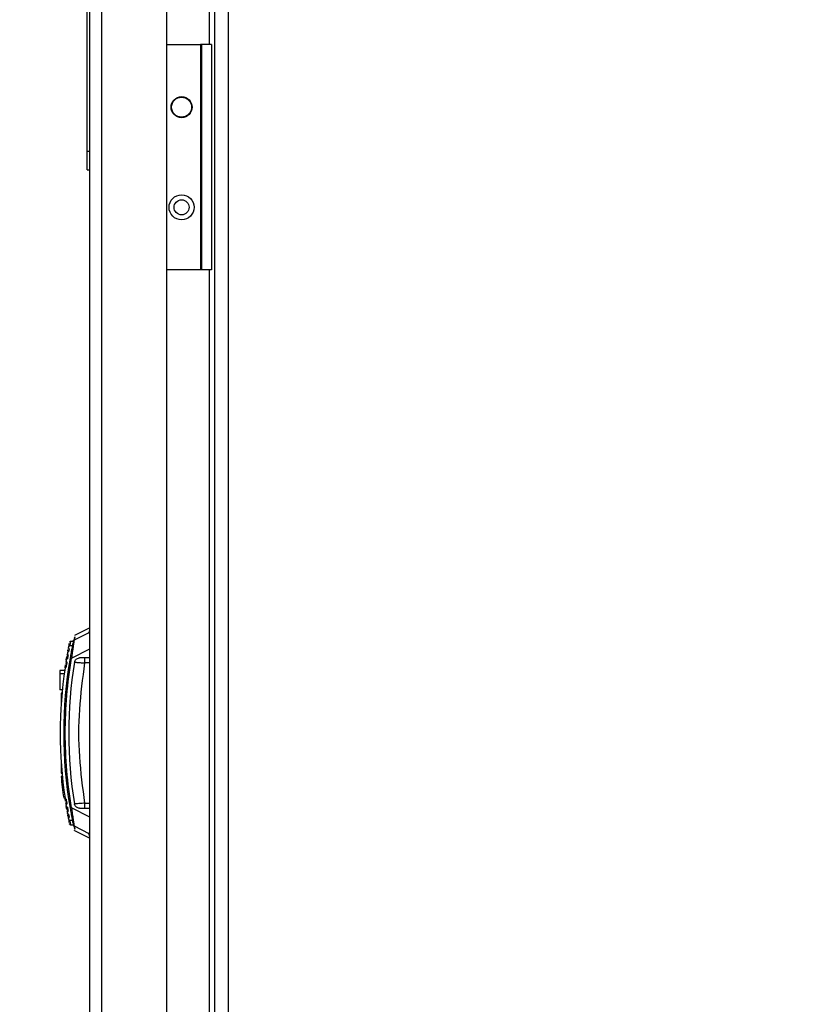
# Model space of a CAD drawing. Units: millimetres. Extents: x 20 to 410, y 10 to 287.
# Drawn here: x 286 to 294, y 209 to 219 of the extents above; entities that cross this region are included whole.
import ezdxf

# ---------------------------------------------------------------- set-up
doc = ezdxf.new("R2010")
doc.units = ezdxf.units.MM
doc.styles.add('SLDTEXTSTYLE0', font='TXT', dxfattribs={"width": 0.605})
doc.dimstyles.new('SLDDIMSTYLE0', dxfattribs={"dimtxt": 3.5, "dimasz": 3.302, "dimexe": 0, "dimexo": 0.0625, "dimgap": 0.875, "dimtad": 1, "dimdec": 3, "dimlfac": 20, "dimrnd": 1e-09, "dimzin": 12, "dimdsep": 46, "dimtxsty": 'SLDTEXTSTYLE0', "dimsah": 1, "dimcen": 0.09, "dimadec": 0, "dimazin": 3, "dimtfac": 1, "dimtdec": 3, "dimtofl": 0, "dimtmove": 0, "dimatfit": 3, "dimfxl": 1, "dimfrac": 2, "dimtolj": 1, "dimtzin": 12, "dimarcsym": 0})

# ---------------------------------------------------------------- blocks, each defined once
blk = doc.blocks.new('_D_3')
at = {"color": 7, "linetype": 'Continuous', "lineweight": 0}
for p, q in [((300.6804, 270.6711), (274.2164, 270.6711)), ((275.2164, 183.9211), (275.2164, 270.6711)), ((296.1804, 183.9211), (274.2164, 183.9211))]:
    blk.add_line(p, q, dxfattribs=at)
at = {"color": 7, "linetype": 'Continuous', "lineweight": 18}
for points in [[(275.2164, 270.6711), (274.7084, 267.3691), (275.7244, 267.3691)], [(275.2164, 183.9211), (275.7244, 187.2231), (274.7084, 187.2231)]]:
    blk.add_solid(points, dxfattribs=at)
at = {"color": 7, "linetype": 'Continuous', "lineweight": 18, "insert": (270.7047, 222.9114), "char_height": 3.5, "attachment_point": 1, "rotation": 90, "style": 'SLDTEXTSTYLE0'}
blk.add_mtext('1735', dxfattribs=at)

msp = doc.modelspace()

# ---------------------------------------------------------------- linework, layer by layer
at = {"color": 7, "linetype": 'Continuous', "lineweight": 25}
for p, q in [((288.455443, 221.888079), (288.455443, 202.026753)), ((287.19376, 202.145952), (287.19376, 221.768881)), ((287.84376, 202.145952), (287.84376, 221.768881)), ((288.320443, 221.792169), (288.320443, 202.122663)), ((287.07376, 202.202416), (287.07376, 221.712416)), ((287.04876, 217.769916), (287.04876, 219.55998)), ((287.84376, 218.832563), (288.180687, 218.832563)), ((288.180687, 218.832563), (288.180687, 216.582563)), ((288.190687, 218.832563), (288.180687, 218.832563)), ((288.190687, 218.832563), (288.190687, 216.582563)), ((288.290687, 218.832563), (288.190687, 218.832563)), ((288.290687, 218.832563), (288.290687, 216.582563)), ((287.04876, 217.769916), (287.07376, 217.769916)), ((287.04876, 217.582416), (287.04876, 217.769916)), ((287.04876, 217.582416), (287.07376, 217.582416)), ((288.180687, 216.582563), (287.84376, 216.582563)), ((288.190687, 216.582563), (288.180687, 216.582563)), ((288.290687, 216.582563), (288.190687, 216.582563)), ((287.07376, 213.007517), (286.927566, 212.935233)), ((286.908904, 212.872416), (286.881109, 212.872416)), ((286.909333, 212.874209), (286.913051, 212.891398)), ((287.063295, 212.959303), (286.917225, 212.884347)), ((286.920978, 212.901559), (286.924679, 212.918539)), ((286.924682, 212.918553), (286.920979, 212.901567)), ((286.857453, 212.789942), (286.851892, 212.760409)), ((286.869386, 212.850259), (286.863503, 212.821236)), ((286.90013, 212.829405), (286.873357, 212.829405)), ((286.892182, 212.704341), (287.07376, 212.797465)), ((286.839447, 212.689416), (286.844605, 212.719468)), ((286.849351, 212.69789), (286.850518, 212.69789)), ((286.86177, 212.768719), (286.863002, 212.768719)), ((286.877397, 212.706871), (286.892182, 212.704341)), ((287.07376, 212.707416), (286.970985, 212.707416)), ((287.021665, 212.707416), (287.021665, 212.657416)), ((286.77376, 212.582583), (286.77376, 212.550539)), ((286.822943, 212.582583), (286.77376, 212.582583)), ((286.826664, 212.608241), (286.831364, 212.639007)), ((286.836594, 212.616904), (286.837677, 212.616904)), ((286.84466, 212.662416), (286.842781, 212.662416)), ((287.07376, 212.657416), (287.021665, 212.657416)), ((286.81851, 212.550539), (286.77376, 212.550539)), ((286.77376, 212.550539), (286.77376, 212.390083)), ((286.799868, 212.390083), (286.77376, 212.390083)), ((286.796794, 212.357416), (286.78876, 212.357416)), ((286.78876, 212.357416), (286.78876, 212.255409)), ((286.78876, 211.659423), (286.78876, 211.557416)), ((286.800081, 211.522573), (286.787521, 211.522573)), ((286.78876, 211.557416), (286.796794, 211.557416)), ((286.811725, 211.417073), (286.799132, 211.417073)), ((286.813296, 211.311573), (286.82593, 211.311573)), ((286.831364, 211.275825), (286.826664, 211.306591)), ((286.837677, 211.297929), (286.836594, 211.297929)), ((286.844605, 211.195364), (286.839447, 211.225416)), ((286.842781, 211.252416), (286.84466, 211.252416)), ((286.850518, 211.216942), (286.849351, 211.216942)), ((286.877397, 211.207962), (286.892182, 211.210491)), ((287.07376, 211.117368), (286.892182, 211.210491)), ((286.970985, 211.207416), (287.07376, 211.207416)), ((287.021665, 211.257416), (287.021665, 211.207416)), ((287.021665, 211.257416), (287.07376, 211.257416)), ((286.850576, 211.174752), (286.852498, 211.173663)), ((286.863002, 211.146113), (286.86177, 211.146113)), ((286.863503, 211.093597), (286.869395, 211.064529)), ((286.90013, 211.085427), (286.873357, 211.085427)), ((286.881109, 211.047027), (286.879149, 211.056739)), ((286.881109, 211.042416), (286.908904, 211.042416)), ((286.909333, 211.040623), (286.913048, 211.023445)), ((286.917225, 211.030485), (287.063295, 210.955529)), ((286.920978, 211.013273), (286.924679, 210.996293)), ((286.924682, 210.99628), (286.920979, 211.013265)), ((286.927176, 210.984843), (286.927176, 210.984843)), ((286.927566, 210.979599), (287.07376, 210.907315))]:
    msp.add_line(p, q, dxfattribs=at)
at = {"color": 8, "linetype": 'Continuous', "lineweight": 25}
for p, q in [((288.270443, 218.832563), (288.270443, 220.952063)), ((288.270443, 207.33227), (288.270443, 216.582563)), ((286.920979, 212.901567), (286.917225, 212.884347)), ((286.867233, 212.797853), (286.86177, 212.768719)), ((286.87914, 212.85805), (286.873357, 212.829405)), ((286.849351, 212.69789), (286.854413, 212.727515)), ((286.836594, 212.616904), (286.8412, 212.647204)), ((286.8412, 211.267628), (286.836594, 211.297929)), ((286.854413, 211.187317), (286.849351, 211.216942)), ((286.86177, 211.146113), (286.867233, 211.11698)), ((286.873357, 211.085427), (286.879149, 211.056739)), ((286.917225, 211.030485), (286.920978, 211.013273))]:
    msp.add_line(p, q, dxfattribs=at)
at = {"color": 7, "linetype": 'Continuous', "lineweight": 25}
for centre, radius in [((287.990687, 218.207563), 0.105), ((287.990687, 218.207563), 0.104366), ((287.990687, 218.207563), 0.1), ((287.990687, 217.207563), 0.125), ((287.990687, 217.207563), 0.075)]:
    msp.add_circle(centre, radius, dxfattribs=at)
for centre, radius, start, end in [((286.923722, 212.871149), 0.014711, 116.2084266, 167.9930007), ((291.22376, 211.957416), 4.445, 168.7941153, 168.9315195), ((291.25876, 211.957416), 4.47, 169.1470918, 169.5428838), ((291.25876, 211.957416), 4.445, 170.2932124, 189.7067876), ((291.22376, 211.957416), 4.445, 170.521388, 170.6567044), ((291.22376, 211.957416), 4.445, 169.5923283, 169.728699), ((291.25876, 211.957416), 4.47, 169.9382449, 170.4647603), ((291.22376, 211.957416), 4.445, 171.5806352, 188.4193648), ((291.25876, 211.957416), 4.47, 170.8592013, 171.5158185), ((291.22376, 211.957416), 4.36, 170.6530172, 189.3469828), ((291.22376, 211.957416), 4.4575, 185.5982872, 186.9625823), ((291.22376, 211.957416), 4.4575, 186.9625823, 188.3308572), ((291.25876, 211.957416), 4.47, 188.4841815, 189.1407985), ((291.22376, 211.957416), 4.445, 189.3432956, 189.478612), ((291.25876, 211.957416), 4.47, 189.5352397, 190.0617551), ((291.22376, 211.957416), 4.445, 190.271301, 190.4076717), ((291.22376, 211.957416), 4.445, 191.0684805, 191.2058847), ((291.25876, 211.957416), 4.47, 190.4571162, 190.8529082), ((286.923722, 211.043684), 0.014711, 192.0069993, 243.7915734)]:
    msp.add_arc(centre, radius, start, end, dxfattribs=at)
for points, knots in [([(287.072212, 213.00156), (287.072566, 213.003182), (287.07387, 213.009152), (287.067744, 212.980306), (287.063282, 212.959297)], [0, 0, 0, 0, 0.27167014, 1, 1, 1, 1]), ([(286.872273, 212.864383), (286.872591, 212.865467), (286.873245, 212.867703), (286.874911, 212.869334), (286.87577, 212.870175)], [0, 0, 0, 0, 0.48482331, 1, 1, 1, 1]), ([(286.882154, 212.872416), (286.881028, 212.872327), (286.878706, 212.872143), (286.876768, 212.870844), (286.87577, 212.870175)], [0, 0, 0, 0, 0.48482331, 1, 1, 1, 1]), ([(286.909333, 212.874209), (286.908875, 212.872035), (286.907941, 212.867599), (286.903875, 212.848053), (286.896788, 212.812944), (286.887006, 212.761824), (286.880601, 212.725195), (286.877397, 212.706871)], [0, 0, 0, 0, 0.12324318, 0.25146715, 0.50113342, 0.75042442, 1, 1, 1, 1]), ([(286.881109, 212.867805), (286.881495, 212.869717), (286.882093, 212.872679), (286.879913, 212.861878), (286.87914, 212.85805)], [0, 0, 0, 0, 0.6455846, 1, 1, 1, 1]), ([(286.917225, 212.884347), (286.916846, 212.88195), (286.91609, 212.877164), (286.912852, 212.856349), (286.907239, 212.818851), (286.899533, 212.763687), (286.89463, 212.724103), (286.892182, 212.704341)], [0, 0, 0, 0, 0.12805201, 0.25571798, 0.50605472, 0.75341058, 1, 1, 1, 1]), ([(286.928451, 212.93567), (286.927487, 212.935125), (286.925536, 212.93402), (286.924052, 212.932338), (286.923301, 212.931487)], [0, 0, 0, 0, 0.49373117, 1, 1, 1, 1]), ([(287.063282, 212.959297), (287.063826, 212.95798), (287.064728, 212.955792), (287.071189, 212.953771), (287.07376, 212.952967)], [0, 0, 0, 0, 0.60214038, 1, 1, 1, 1]), ([(286.855274, 212.778417), (286.856052, 212.782602), (286.858254, 212.794452), (286.857651, 212.791206), (286.857261, 212.789107)], [0, 0, 0, 0, 0.35321165, 1, 1, 1, 1]), ([(286.860172, 212.804247), (286.860401, 212.80539), (286.860644, 212.806602), (286.86142, 212.807504), (286.861465, 212.807555)], [0, 0, 0, 0, 0.94305477, 1, 1, 1, 1]), ([(286.868711, 212.799065), (286.867657, 212.79945), (286.866082, 212.800025), (286.864361, 212.801443), (286.863257, 212.802672), (286.862372, 212.804073), (286.861511, 212.806112), (286.861117, 212.808427), (286.861357, 212.810153), (286.861444, 212.810777)], [0, 0, 0, 0, 0.22010254, 0.32895624, 0.43780611, 0.54665175, 0.65549323, 0.87541335, 1, 1, 1, 1]), ([(286.863503, 212.821236), (286.863836, 212.822339), (286.864501, 212.824547), (286.866436, 212.826758), (286.868281, 212.828061), (286.870379, 212.829101), (286.872147, 212.829282), (286.873357, 212.829405)], [0, 0, 0, 0, 0.24816819, 0.49638256, 0.61845291, 0.738815, 1, 1, 1, 1]), ([(286.867042, 212.838735), (286.867867, 212.842857), (286.870202, 212.85452), (286.869562, 212.851326), (286.869149, 212.84926)], [0, 0, 0, 0, 0.353366, 1, 1, 1, 1]), ([(286.845525, 212.667525), (286.844454, 212.667859), (286.842854, 212.668356), (286.841068, 212.669687), (286.839905, 212.670861), (286.838639, 212.672673), (286.837519, 212.675439), (286.837657, 212.677809), (286.837731, 212.67906)], [0, 0, 0, 0, 0.2174354, 0.32497014, 0.43250096, 0.54002738, 0.75730518, 1, 1, 1, 1]), ([(286.839447, 212.689416), (286.839747, 212.690531), (286.840346, 212.692761), (286.842216, 212.695028), (286.844021, 212.696396), (286.84551, 212.697162), (286.847287, 212.697756), (286.848595, 212.697841), (286.849351, 212.69789)], [0, 0, 0, 0, 0.24287831, 0.48580459, 0.60523162, 0.72288643, 0.83990514, 1, 1, 1, 1]), ([(286.844474, 212.718916), (286.844837, 212.721056), (286.845396, 212.724364), (286.843353, 212.712291), (286.842632, 212.708028)], [0, 0, 0, 0, 0.64698531, 1, 1, 1, 1]), ([(286.84714, 212.734088), (286.847446, 212.735182), (286.848079, 212.737442), (286.850114, 212.740007), (286.851908, 212.740888), (286.852612, 212.741234)], [0, 0, 0, 0, 0.36302237, 0.74983023, 1, 1, 1, 1]), ([(286.857509, 212.738368), (286.856447, 212.738729), (286.854859, 212.739268), (286.853107, 212.740645), (286.851976, 212.741848), (286.851058, 212.743228), (286.850152, 212.745245), (286.849698, 212.747583), (286.849913, 212.749344), (286.849994, 212.750001)], [0, 0, 0, 0, 0.21870647, 0.3268697, 0.43502907, 0.54318414, 0.65133496, 0.86985619, 1, 1, 1, 1]), ([(286.851892, 212.760409), (286.85221, 212.761518), (286.852844, 212.763737), (286.85475, 212.765972), (286.856576, 212.767309), (286.858077, 212.768052), (286.859812, 212.7686), (286.861068, 212.768676), (286.86177, 212.768719)], [0, 0, 0, 0, 0.24554671, 0.49114036, 0.61190268, 0.73092961, 0.84933294, 1, 1, 1, 1]), ([(286.854413, 212.727515), (286.855095, 212.731508), (286.857006, 212.742691), (286.856485, 212.73964), (286.856149, 212.737678)], [0, 0, 0, 0, 0.35697772, 1, 1, 1, 1]), ([(286.921648, 212.665537), (286.923107, 212.670994), (286.926024, 212.681909), (286.936962, 212.695283), (286.951321, 212.704421), (286.963452, 212.707277), (286.970015, 212.707398), (286.970985, 212.707416)], [0, 0, 0, 0, 0.23962072, 0.47924145, 0.71886217, 0.95848289, 1, 1, 1, 1]), ([(286.826664, 212.608241), (286.82694, 212.609365), (286.827351, 212.611043), (286.828605, 212.612963), (286.829733, 212.614221), (286.831051, 212.615268), (286.832513, 212.616071), (286.834356, 212.616742), (286.835751, 212.616843), (286.836594, 212.616904)], [0, 0, 0, 0, 0.23972393, 0.35830483, 0.47582963, 0.59262995, 0.70869809, 0.82410639, 1, 1, 1, 1]), ([(286.833666, 212.653906), (286.83395, 212.655027), (286.834386, 212.656744), (286.835724, 212.658742), (286.836613, 212.659593), (286.837061, 212.660021)], [0, 0, 0, 0, 0.48264841, 0.73911003, 1, 1, 1, 1]), ([(286.843633, 212.662416), (286.842481, 212.662311), (286.840717, 212.66215), (286.838534, 212.661142), (286.837555, 212.660397), (286.837061, 212.660021)], [0, 0, 0, 0, 0.48264842, 0.73911004, 1, 1, 1, 1]), ([(286.8412, 212.647204), (286.841822, 212.651291), (286.843557, 212.662703), (286.843084, 212.659597), (286.842781, 212.657603)], [0, 0, 0, 0, 0.35810959, 1, 1, 1, 1]), ([(286.921648, 212.665537), (286.923029, 212.665431), (286.925131, 212.665269), (286.937735, 212.664251), (286.953226, 212.662984), (286.973999, 212.661356), (286.998666, 212.65932), (287.013677, 212.658077), (287.021665, 212.657416)], [0, 0, 0, 0, 0.24294827, 0.36986774, 0.5000759, 0.71259584, 0.84704222, 1, 1, 1, 1]), ([(287.021665, 212.657416), (287.001079, 212.502533), (286.959891, 212.192645), (286.959887, 211.722195), (287.001078, 211.412304), (287.021665, 211.257416)], [0, 0, 0, 0, 0.33324434, 0.66674698, 1, 1, 1, 1]), ([(286.836594, 211.297929), (286.835475, 211.298035), (286.833803, 211.298193), (286.831777, 211.29913), (286.830396, 211.300042), (286.829182, 211.301173), (286.828174, 211.302485), (286.827191, 211.304259), (286.826867, 211.305695), (286.826664, 211.306591)], [0, 0, 0, 0, 0.23294163, 0.3481414, 0.46333645, 0.57852658, 0.69371212, 0.80889385, 1, 1, 1, 1]), ([(286.837061, 211.254811), (286.836613, 211.25524), (286.835724, 211.25609), (286.834386, 211.258089), (286.83395, 211.259805), (286.833666, 211.260926)], [0, 0, 0, 0, 0.26088997, 0.51735159, 1, 1, 1, 1]), ([(286.837061, 211.254811), (286.837555, 211.254436), (286.838534, 211.253691), (286.840717, 211.252683), (286.842481, 211.252521), (286.843633, 211.252416)], [0, 0, 0, 0, 0.260889961, 0.517351582, 1, 1, 1, 1]), ([(286.837731, 211.235773), (286.83765, 211.236926), (286.83753, 211.238649), (286.838139, 211.240858), (286.838828, 211.2424), (286.839765, 211.243798), (286.841297, 211.245419), (286.843262, 211.246698), (286.844933, 211.247148), (286.845525, 211.247307)], [0, 0, 0, 0, 0.22390375, 0.33465859, 0.44446618, 0.55361651, 0.66209982, 0.88021755, 1, 1, 1, 1]), ([(286.849351, 211.216942), (286.848231, 211.217048), (286.846558, 211.217207), (286.84453, 211.218144), (286.843148, 211.219056), (286.841934, 211.220189), (286.840925, 211.221502), (286.839974, 211.22322), (286.839646, 211.224587), (286.839447, 211.225416)], [0, 0, 0, 0, 0.23616832, 0.35296386, 0.46975474, 0.58654081, 0.70332245, 0.82010048, 1, 1, 1, 1]), ([(286.842781, 211.25723), (286.843084, 211.255236), (286.843557, 211.252129), (286.841822, 211.263541), (286.8412, 211.267628)], [0, 0, 0, 0, 0.64189464, 1, 1, 1, 1]), ([(286.842632, 211.206803), (286.843354, 211.202541), (286.845396, 211.190467), (286.844837, 211.193776), (286.844474, 211.195917)], [0, 0, 0, 0, 0.35305533, 1, 1, 1, 1]), ([(286.877397, 211.207962), (286.880614, 211.189565), (286.887037, 211.152837), (286.89683, 211.101676), (286.903902, 211.066645), (286.907948, 211.047201), (286.908877, 211.042787), (286.909333, 211.040623)], [0, 0, 0, 0, 0.25054508, 0.50021153, 0.74951989, 0.87723768, 1, 1, 1, 1]), ([(286.892182, 211.210491), (286.89464, 211.190652), (286.899557, 211.15096), (286.907272, 211.095752), (286.912875, 211.058337), (286.916096, 211.037629), (286.916849, 211.032868), (286.917225, 211.030485)], [0, 0, 0, 0, 0.24755066, 0.49528882, 0.74527909, 0.87251161, 1, 1, 1, 1]), ([(287.021665, 211.257416), (287.013671, 211.256755), (286.99865, 211.255511), (286.973968, 211.253474), (286.953194, 211.251846), (286.937713, 211.25058), (286.925126, 211.249563), (286.923027, 211.249402), (286.921648, 211.249296)], [0, 0, 0, 0, 0.153058541, 0.287598055, 0.500279507, 0.630382522, 0.757207377, 1, 1, 1, 1]), ([(286.970985, 211.207416), (286.965363, 211.207969), (286.954119, 211.209074), (286.939146, 211.217696), (286.927797, 211.230379), (286.923009, 211.241885), (286.921824, 211.248342), (286.921648, 211.249296)], [0, 0, 0, 0, 0.23962072, 0.47924145, 0.71886217, 0.95848289, 1, 1, 1, 1]), ([(286.850576, 211.174752), (286.849712, 211.175628), (286.848037, 211.177326), (286.847432, 211.179629), (286.84714, 211.180745)], [0, 0, 0, 0, 0.51586058, 1, 1, 1, 1]), ([(286.849994, 211.164831), (286.849895, 211.165982), (286.849747, 211.167701), (286.850319, 211.169919), (286.850984, 211.171471), (286.851896, 211.172884), (286.853024, 211.174113), (286.854794, 211.175534), (286.856415, 211.17609), (286.857509, 211.176465)], [0, 0, 0, 0, 0.22519476, 0.3365879, 0.4470593, 0.55689057, 0.66607206, 0.77466599, 1, 1, 1, 1]), ([(286.851892, 211.154423), (286.85516, 211.137072), (286.86006, 211.11105), (286.859447, 211.114302), (286.859243, 211.115386)], [0, 0, 0, 0, 0.66678636, 1, 1, 1, 1]), ([(286.86177, 211.146113), (286.86065, 211.146219), (286.858976, 211.146378), (286.856947, 211.147316), (286.855564, 211.148229), (286.854349, 211.149362), (286.85334, 211.150676), (286.852417, 211.152345), (286.852087, 211.153652), (286.851892, 211.154423)], [0, 0, 0, 0, 0.23906243, 0.35728927, 0.47551149, 0.59372901, 0.71194224, 0.83015201, 1, 1, 1, 1]), ([(286.856149, 211.177154), (286.856485, 211.175193), (286.857006, 211.172142), (286.855095, 211.183325), (286.854413, 211.187317)], [0, 0, 0, 0, 0.6430265, 1, 1, 1, 1]), ([(286.857261, 211.125726), (286.857651, 211.123626), (286.858254, 211.120379), (286.856052, 211.132229), (286.855274, 211.136415)], [0, 0, 0, 0, 0.64674763, 1, 1, 1, 1]), ([(286.861465, 211.107277), (286.86142, 211.107329), (286.860644, 211.10823), (286.860401, 211.109442), (286.860172, 211.110586)], [0, 0, 0, 0, 0.05695277, 1, 1, 1, 1]), ([(286.861444, 211.104056), (286.861329, 211.105204), (286.861158, 211.106921), (286.861699, 211.109145), (286.862341, 211.110705), (286.863234, 211.112131), (286.864344, 211.113375), (286.866072, 211.114802), (286.867653, 211.11538), (286.868711, 211.115767)], [0, 0, 0, 0, 0.226403234, 0.338393913, 0.449482839, 0.55994511, 0.669771144, 0.779021735, 1, 1, 1, 1]), ([(286.863503, 211.093597), (286.863836, 211.092493), (286.864501, 211.090286), (286.866436, 211.088074), (286.868281, 211.086772), (286.870379, 211.085732), (286.872147, 211.085551), (286.873357, 211.085427)], [0, 0, 0, 0, 0.24816819, 0.496382565, 0.618452916, 0.738815004, 1, 1, 1, 1]), ([(286.869149, 211.065572), (286.869563, 211.063506), (286.870202, 211.060311), (286.867867, 211.071975), (286.867042, 211.076097)], [0, 0, 0, 0, 0.64659334, 1, 1, 1, 1]), ([(286.87577, 211.044657), (286.874911, 211.045498), (286.873245, 211.04713), (286.872591, 211.049366), (286.872273, 211.05045)], [0, 0, 0, 0, 0.51517669, 1, 1, 1, 1]), ([(286.87577, 211.044657), (286.876768, 211.043988), (286.878706, 211.04269), (286.881028, 211.042505), (286.882154, 211.042416)], [0, 0, 0, 0, 0.51517669, 1, 1, 1, 1]), ([(286.879149, 211.056739), (286.879918, 211.05293), (286.882094, 211.04215), (286.881496, 211.045112), (286.881109, 211.047027)], [0, 0, 0, 0, 0.35338983, 1, 1, 1, 1]), ([(286.923301, 210.983345), (286.922652, 210.984277), (286.92137, 210.986118), (286.92076, 210.988276), (286.920459, 210.989341)], [0, 0, 0, 0, 0.50626824, 1, 1, 1, 1]), ([(286.923301, 210.983345), (286.924052, 210.982494), (286.925536, 210.980812), (286.927487, 210.979707), (286.928451, 210.979162)], [0, 0, 0, 0, 0.50626883, 1, 1, 1, 1]), ([(287.07376, 210.961866), (287.070042, 210.960625), (287.063878, 210.958568), (287.063451, 210.956397), (287.063282, 210.955536)], [0, 0, 0, 0, 0.60328679, 1, 1, 1, 1]), ([(287.063282, 210.955536), (287.066625, 210.939591), (287.072671, 210.910758), (287.072354, 210.912495), (287.072212, 210.913272)], [0, 0, 0, 0, 0.553005848, 1, 1, 1, 1])]:
    msp.add_open_spline(points, degree=3, knots=knots, dxfattribs=at)
for points in [[(286.82876, 211.957416), (286.831403, 212.082577), (286.836688, 212.332898), (286.873684, 212.580527), (286.892182, 212.704341)], [(286.892182, 211.210491), (286.873684, 211.334305), (286.836688, 211.581934), (286.831403, 211.832255), (286.82876, 211.957416)]]:
    msp.add_open_spline(points, degree=3, dxfattribs=at)

# ---------------------------------------------------------------- dimensions: what is measured, and where the dimension line sits
at = {"color": 7, "linetype": 'Continuous', "lineweight": 18}
dim = msp.add_linear_dim(base=(275.216388, 270.671117), p1=(296.180443, 183.921117), p2=(300.680443, 270.671117), angle=90, dimstyle='SLDDIMSTYLE0', dxfattribs=at)
dim.commit()
dim.dimension.update_dxf_attribs({"geometry": '_D_3', "text_midpoint": (275.216388, 227.296117), "dimtype": 160})

doc.saveas('drawing.dxf')
